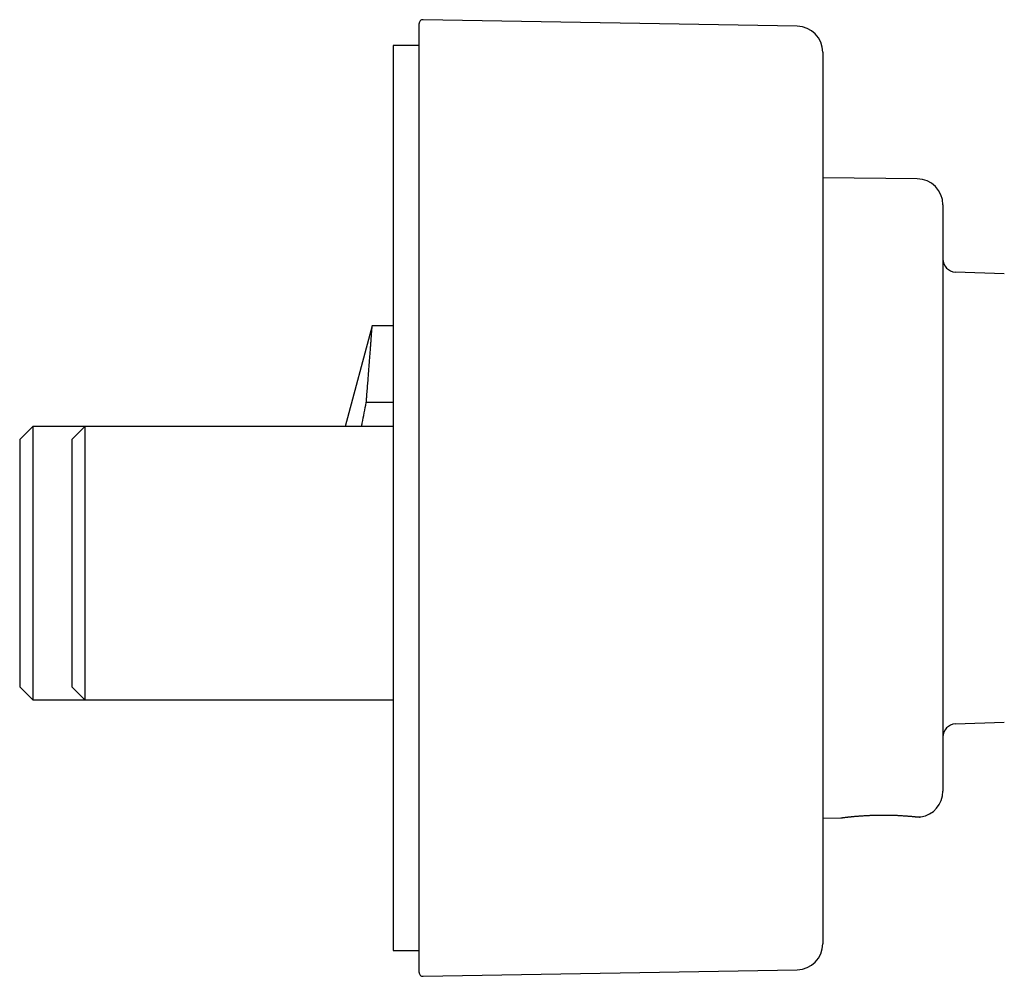
# Model space of a CAD drawing. Units: millimetres. Extents: x 8 to 929, y 12 to 417.
# Drawn here: x 698 to 774, y 344 to 417 of the extents above; entities that cross this region are included whole.
import ezdxf

# ---------------------------------------------------------------- set-up
doc = ezdxf.new("R2010")
doc.units = ezdxf.units.MM

msp = doc.modelspace()

# ---------------------------------------------------------------- linework, layer by layer
at = {"color": 7, "linetype": 'Continuous', "lineweight": 30}
for p, q in [((728.722, 344.012), (728.722, 416.884)), ((757.757, 416.682), (729.027, 417.184)), ((728.722, 415.198), (726.722, 415.198)), ((726.722, 415.198), (726.722, 345.698)), ((759.722, 414.683), (759.722, 346.213)), ((766.969, 404.965), (759.722, 405.029)), ((768.951, 402.965), (768.951, 357.931)), ((773.662, 397.672), (769.916, 397.803)), ((725.12, 393.668), (723.051, 385.948)), ((726.722, 393.668), (725.12, 393.668)), ((726.722, 387.781), (724.666, 387.781)), ((699.051, 385.948), (698.051, 384.948)), ((703.051, 385.948), (699.051, 385.948)), ((699.051, 385.948), (699.051, 375.448)), ((703.051, 385.948), (702.051, 384.948)), ((726.722, 385.948), (703.051, 385.948)), ((703.051, 385.948), (703.051, 375.448)), ((698.051, 384.948), (698.051, 375.448)), ((702.051, 384.948), (702.051, 375.448)), ((698.051, 375.448), (698.051, 365.948)), ((699.051, 375.448), (699.051, 364.948)), ((702.051, 375.448), (702.051, 365.948)), ((703.051, 375.448), (703.051, 364.948)), ((698.051, 365.948), (699.051, 364.948)), ((702.051, 365.948), (703.051, 364.948)), ((699.051, 364.948), (703.051, 364.948)), ((703.051, 364.948), (726.722, 364.948)), ((769.916, 363.093), (773.662, 363.224)), ((759.722, 355.867), (761.119, 355.88)), ((726.722, 345.698), (728.722, 345.698)), ((729.027, 343.712), (757.757, 344.214))]:
    msp.add_line(p, q, dxfattribs=at)
for centre, radius, start, end in [((729.022, 416.884), 0.3, 89, 180), ((757.722, 414.683), 2, 360, 89), ((766.951, 402.965), 2, 0, 89.5), ((769.951, 398.803), 1, 180, 268), ((769.951, 362.093), 1, 92, 180), ((766.951, 357.931), 2, 278.44027, 0), ((757.722, 346.213), 2, 271, 0), ((729.022, 344.012), 0.3, 180, 271)]:
    msp.add_arc(centre, radius, start, end, dxfattribs=at)
for points, knots in [([(724.666, 387.781), (724.673, 387.871), (724.688, 388.051), (724.709, 388.315), (724.73, 388.576), (724.75, 388.831), (724.77, 389.083), (724.79, 389.33), (724.809, 389.573), (724.827, 389.812), (724.846, 390.045), (724.863, 390.272), (724.881, 390.494), (724.898, 390.716), (724.915, 390.938), (724.932, 391.158), (724.948, 391.37), (724.963, 391.575), (724.978, 391.771), (724.992, 391.957), (725.006, 392.134), (725.018, 392.304), (725.031, 392.468), (725.042, 392.625), (725.053, 392.771), (725.063, 392.904), (725.072, 393.024), (725.08, 393.131), (725.087, 393.23), (725.094, 393.319), (725.1, 393.398), (725.105, 393.466), (725.109, 393.525), (725.113, 393.575), (725.116, 393.614), (725.118, 393.644), (725.119, 393.662), (725.12, 393.669), (725.12, 393.668), (725.12, 393.667)], [0, 0, 0, 0, 0.0251419, 0.0502875, 0.0754294, 0.1007103, 0.1259952, 0.1512761, 0.1769918, 0.2027115, 0.2284272, 0.2542921, 0.2801612, 0.3060262, 0.3343829, 0.3627395, 0.391185, 0.4196304, 0.4482446, 0.4768815, 0.5050474, 0.5332349, 0.5630807, 0.5929265, 0.6228762, 0.6528258, 0.6808556, 0.7088853, 0.737001, 0.7651168, 0.793396, 0.8216973, 0.8495421, 0.8774078, 0.9068789, 0.93635, 0.9659212, 0.9954924, 1, 1, 1, 1]), ([(724.313, 385.948), (724.329, 386.032), (724.392, 386.381), (724.51, 386.992), (724.614, 387.518), (724.666, 387.781)], [0, 0, 0, 0, 0.138021, 0.56901, 1, 1, 1, 1]), ([(761.119, 355.882), (761.114, 355.881), (761.095, 355.878), (761.163, 355.887), (761.213, 355.894)], [0, 0, 0, 0, 0.248906, 1, 1, 1, 1]), ([(761.155, 355.884), (761.155, 355.884), (761.155, 355.884), (761.158, 355.885), (761.163, 355.886), (761.169, 355.887), (761.178, 355.888), (761.19, 355.889), (761.205, 355.892), (761.222, 355.894), (761.234, 355.896), (761.239, 355.896)], [0, 0, 0, 0, 0.048889, 0.122799, 0.209841, 0.313183, 0.432828, 0.568782, 0.721053, 0.889648, 1, 1, 1, 1]), ([(761.229, 355.895), (761.244, 355.897), (761.274, 355.9), (761.314, 355.906), (761.341, 355.909), (761.346, 355.91)], [0, 0, 0, 0, 0.420509, 0.889614, 1, 1, 1, 1]), ([(761.346, 355.91), (761.361, 355.911), (761.395, 355.916), (761.457, 355.923), (761.53, 355.932), (761.607, 355.941), (761.684, 355.95), (761.761, 355.958), (761.838, 355.966), (761.916, 355.974), (761.997, 355.982), (762.083, 355.991), (762.172, 355.999), (762.259, 356.007), (762.343, 356.014), (762.424, 356.021), (762.51, 356.028), (762.605, 356.035), (762.714, 356.042), (762.834, 356.05), (762.965, 356.058), (763.099, 356.065), (763.234, 356.071), (763.37, 356.077), (763.513, 356.083), (763.665, 356.087), (763.824, 356.092), (763.982, 356.095), (764.138, 356.097), (764.29, 356.098), (764.445, 356.099), (764.602, 356.098), (764.76, 356.096), (764.92, 356.093), (765.072, 356.089), (765.218, 356.084), (765.356, 356.079), (765.493, 356.073), (765.628, 356.066), (765.761, 356.058), (765.892, 356.05), (766.019, 356.042), (766.143, 356.033), (766.263, 356.023), (766.378, 356.014), (766.488, 356.005), (766.592, 355.995), (766.69, 355.986), (766.78, 355.977), (766.864, 355.968), (766.911, 355.963), (766.935, 355.961)], [0, 0, 0, 0, 0.016365, 0.037029, 0.059345, 0.080281, 0.09984, 0.118133, 0.135652, 0.152456, 0.168547, 0.186417, 0.203318, 0.219254, 0.234226, 0.248239, 0.261335, 0.277564, 0.295081, 0.313885, 0.333979, 0.355364, 0.374173, 0.393882, 0.41449, 0.435999, 0.45841, 0.481723, 0.502426, 0.523701, 0.545346, 0.567361, 0.589754, 0.612536, 0.635713, 0.656287, 0.677139, 0.698273, 0.719695, 0.741408, 0.763414, 0.785714, 0.808309, 0.831199, 0.854385, 0.87787, 0.901657, 0.925751, 0.950163, 0.974906, 1, 1, 1, 1]), ([(761.658, 355.947), (761.675, 355.949), (761.719, 355.954), (761.796, 355.962), (761.89, 355.972), (761.994, 355.982), (762.07, 355.989), (762.108, 355.993)], [0, 0, 0, 0, 0.135635, 0.339487, 0.551462, 0.771605, 1, 1, 1, 1]), ([(766.935, 355.961), (766.958, 355.959), (767.001, 355.954), (767.057, 355.95), (767.105, 355.948), (767.144, 355.947), (767.177, 355.948), (767.193, 355.948), (767.231, 355.951), (767.17, 355.945), (767.234, 355.951), (767.244, 355.952)], [0, 0, 0, 0, 0.124706, 0.248382, 0.371202, 0.493325, 0.61489, 0.736024, 0.856843, 0.977462, 1, 1, 1, 1]), ([(767.245, 355.952), (767.245, 355.952), (767.245, 355.952), (767.245, 355.952), (767.244, 355.952)], [0, 0, 0, 0, 0.1051253, 1, 1, 1, 1])]:
    msp.add_open_spline(points, degree=3, knots=knots, dxfattribs=at)

doc.saveas('drawing.dxf')
